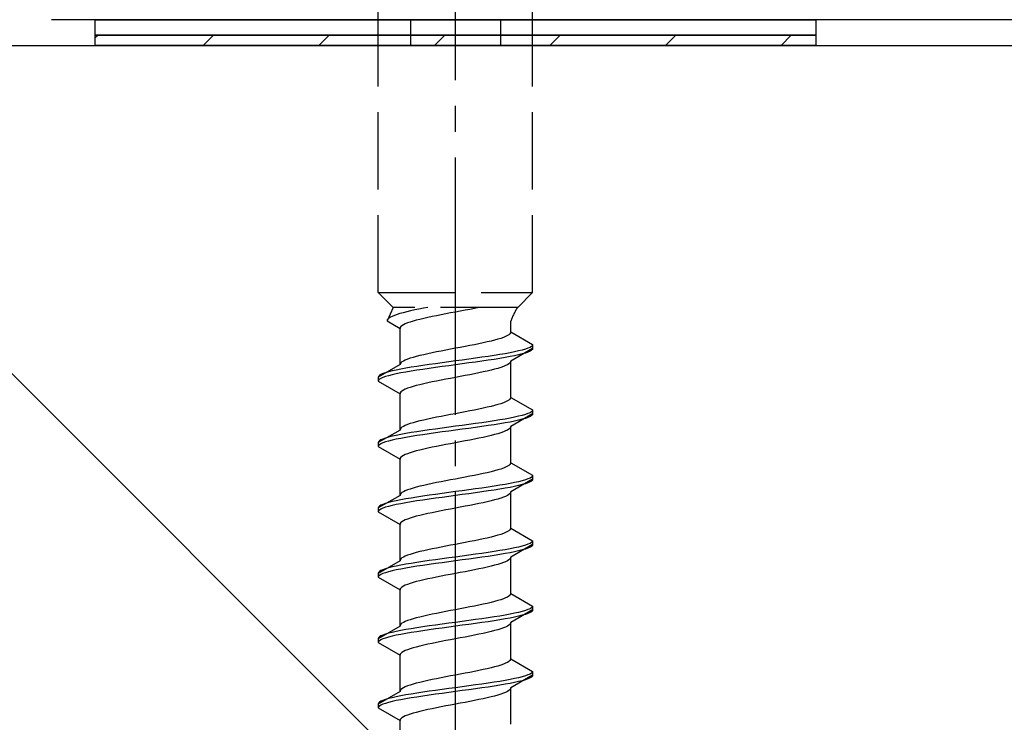
# Model space of a CAD drawing. Extents: x 0 to 1750, y 0 to 2615.
# Drawn here: x 321 to 359, y 1874 to 1901 of the extents above; entities that cross this region are included whole.
import ezdxf

# ---------------------------------------------------------------- set-up
doc = ezdxf.new("R2010")
doc.units = 0
doc.linetypes.add('YCENTER_1', pattern=[13, 10, -1, 1, -1])
doc.linetypes.add('YHIDDEN_1', pattern=[4, 3, -1])
for name, color, linetype, lineweight in [('YKK_13', 4, 'CONTINUOUS', 30), ('YSS_K', 3, 'CONTINUOUS', 13), ('YSS_KE', 3, 'CONTINUOUS', 30)]:
    doc.layers.add(name, color=color, linetype=linetype, lineweight=lineweight)

msp = doc.modelspace()

# ---------------------------------------------------------------- linework, layer by layer
at = {"layer": 'YKK_13', "linetype": 'YCENTER_1'}
msp.add_line((337.5, 1846.645), (337.5, 1915.044), dxfattribs=at)
at = {"layer": 'YKK_13', "linetype": 'YHIDDEN_1'}
for p, q in [((334.5, 1890.399), (334.5, 1904.899)), ((340.5, 1890.399), (340.5, 1904.899)), ((335.75, 1900.999), (335.75, 1899.999)), ((339.25, 1900.999), (339.25, 1899.999)), ((334.5, 1890.399), (340.5, 1890.399)), ((334.5, 1890.399), (335.08, 1889.819)), ((340.5, 1890.399), (339.92, 1889.819)), ((335.08, 1889.819), (334.842, 1889.292)), ((339.92, 1889.819), (335.08, 1889.819)), ((336.423, 1889.819), (336.257, 1889.786)), ((338.449, 1889.819), (338.409, 1889.811)), ((335.043, 1889.469), (334.972, 1889.434)), ((335.13, 1889.504), (335.043, 1889.469)), ((335.231, 1889.539), (335.13, 1889.504)), ((335.345, 1889.575), (335.231, 1889.539)), ((335.472, 1889.61), (335.345, 1889.575)), ((335.61, 1889.645), (335.472, 1889.61)), ((335.759, 1889.681), (335.61, 1889.645)), ((335.917, 1889.716), (335.759, 1889.681)), ((336.083, 1889.751), (335.917, 1889.716)), ((336.257, 1889.786), (336.083, 1889.751)), ((336.591, 1889.458), (336.425, 1889.423)), ((336.765, 1889.493), (336.591, 1889.458)), ((336.944, 1889.528), (336.765, 1889.493)), ((337.127, 1889.564), (336.944, 1889.528)), ((337.313, 1889.599), (337.127, 1889.564)), ((337.5, 1889.634), (337.313, 1889.599)), ((337.687, 1889.669), (337.5, 1889.634)), ((337.873, 1889.705), (337.687, 1889.669)), ((338.056, 1889.74), (337.873, 1889.705)), ((338.235, 1889.775), (338.056, 1889.74)), ((338.409, 1889.811), (338.235, 1889.775)), ((334.85, 1889.328), (334.842, 1889.292)), ((334.842, 1889.292), (335.35, 1888.999)), ((334.875, 1889.363), (334.85, 1889.328)), ((334.915, 1889.398), (334.875, 1889.363)), ((334.972, 1889.434), (334.915, 1889.398)), ((335.383, 1889.07), (335.358, 1889.034)), ((335.423, 1889.105), (335.383, 1889.07)), ((335.48, 1889.14), (335.423, 1889.105)), ((335.551, 1889.176), (335.48, 1889.14)), ((335.638, 1889.211), (335.551, 1889.176)), ((335.739, 1889.246), (335.638, 1889.211)), ((335.853, 1889.281), (335.739, 1889.246)), ((335.98, 1889.317), (335.853, 1889.281)), ((336.118, 1889.352), (335.98, 1889.317)), ((336.267, 1889.387), (336.118, 1889.352)), ((336.425, 1889.423), (336.267, 1889.387)), ((339.65, 1888.861), (339.65, 1889.281)), ((335.358, 1889.034), (335.35, 1888.999)), ((335.35, 1887.591), (335.35, 1888.999)), ((339.449, 1888.684), (339.362, 1888.649)), ((339.52, 1888.72), (339.449, 1888.684)), ((339.577, 1888.755), (339.52, 1888.72)), ((339.617, 1888.79), (339.577, 1888.755)), ((339.642, 1888.825), (339.617, 1888.79)), ((339.65, 1888.861), (339.642, 1888.825)), ((339.65, 1888.861), (340.5, 1888.37)), ((337.873, 1888.296), (337.687, 1888.261)), ((338.056, 1888.332), (337.873, 1888.296)), ((338.235, 1888.367), (338.056, 1888.332)), ((338.409, 1888.402), (338.235, 1888.367)), ((338.575, 1888.437), (338.409, 1888.402)), ((338.733, 1888.473), (338.575, 1888.437)), ((338.882, 1888.508), (338.733, 1888.473)), ((339.02, 1888.543), (338.882, 1888.508)), ((339.147, 1888.578), (339.02, 1888.543)), ((339.261, 1888.614), (339.147, 1888.578)), ((339.362, 1888.649), (339.261, 1888.614)), ((340.454, 1888.299), (340.398, 1888.264)), ((340.489, 1888.335), (340.454, 1888.299)), ((340.5, 1888.37), (340.489, 1888.335)), ((340.5, 1888.37), (340.5, 1888.22)), ((335.98, 1887.908), (335.853, 1887.873)), ((336.118, 1887.943), (335.98, 1887.908)), ((336.267, 1887.979), (336.118, 1887.943)), ((336.425, 1888.014), (336.267, 1887.979)), ((336.591, 1888.049), (336.425, 1888.014)), ((336.765, 1888.085), (336.591, 1888.049)), ((336.944, 1888.12), (336.765, 1888.085)), ((337.127, 1888.155), (336.944, 1888.12)), ((337.313, 1888.19), (337.127, 1888.155)), ((337.5, 1888.226), (337.313, 1888.19)), ((337.687, 1888.261), (337.5, 1888.226)), ((338.768, 1887.911), (338.526, 1887.876)), ((339, 1887.947), (338.768, 1887.911)), ((339.221, 1887.982), (339, 1887.947)), ((339.428, 1888.017), (339.221, 1887.982)), ((339.621, 1888.052), (339.428, 1888.017)), ((339.798, 1888.088), (339.621, 1888.052)), ((339.798, 1887.938), (339.621, 1887.902)), ((340.5, 1888.22), (339.65, 1887.729)), ((339.957, 1888.123), (339.798, 1888.088)), ((339.957, 1887.973), (339.798, 1887.938)), ((340.098, 1888.158), (339.957, 1888.123)), ((340.098, 1888.008), (339.957, 1887.973)), ((340.219, 1888.194), (340.098, 1888.158)), ((340.219, 1888.044), (340.098, 1888.008)), ((340.319, 1888.229), (340.219, 1888.194)), ((340.319, 1888.079), (340.219, 1888.044)), ((340.398, 1888.264), (340.319, 1888.229)), ((340.398, 1888.114), (340.319, 1888.079)), ((340.454, 1888.149), (340.398, 1888.114)), ((340.489, 1888.185), (340.454, 1888.149)), ((340.5, 1888.22), (340.489, 1888.185)), ((335.35, 1887.591), (334.5, 1887.1)), ((335.358, 1887.626), (335.35, 1887.591)), ((335.383, 1887.661), (335.358, 1887.626)), ((335.423, 1887.697), (335.383, 1887.661)), ((335.48, 1887.732), (335.423, 1887.697)), ((335.551, 1887.767), (335.48, 1887.732)), ((335.638, 1887.802), (335.551, 1887.767)), ((335.739, 1887.838), (335.638, 1887.802)), ((335.853, 1887.873), (335.739, 1887.838)), ((336, 1887.523), (335.779, 1887.488)), ((336.232, 1887.559), (336, 1887.523)), ((336.474, 1887.594), (336.232, 1887.559)), ((336.724, 1887.629), (336.474, 1887.594)), ((336.979, 1887.664), (336.724, 1887.629)), ((337.239, 1887.7), (336.979, 1887.664)), ((337.239, 1887.55), (336.979, 1887.514)), ((337.5, 1887.735), (337.239, 1887.7)), ((337.5, 1887.585), (337.239, 1887.55)), ((337.761, 1887.77), (337.5, 1887.735)), ((337.761, 1887.62), (337.5, 1887.585)), ((338.021, 1887.806), (337.761, 1887.77)), ((338.021, 1887.656), (337.761, 1887.62)), ((338.276, 1887.841), (338.021, 1887.806)), ((338.276, 1887.691), (338.021, 1887.656)), ((338.526, 1887.876), (338.276, 1887.841)), ((338.526, 1887.726), (338.276, 1887.691)), ((338.768, 1887.761), (338.526, 1887.726)), ((339, 1887.797), (338.768, 1887.761)), ((339.221, 1887.832), (339, 1887.797)), ((339.428, 1887.867), (339.221, 1887.832)), ((339.449, 1887.553), (339.362, 1887.518)), ((339.621, 1887.902), (339.428, 1887.867)), ((339.52, 1887.588), (339.449, 1887.553)), ((339.577, 1887.623), (339.52, 1887.588)), ((339.617, 1887.659), (339.577, 1887.623)), ((339.642, 1887.694), (339.617, 1887.659)), ((339.65, 1887.729), (339.642, 1887.694)), ((339.65, 1886.321), (339.65, 1887.729)), ((334.546, 1887.171), (334.511, 1887.135)), ((334.602, 1887.206), (334.546, 1887.171)), ((334.681, 1887.241), (334.602, 1887.206)), ((334.781, 1887.276), (334.681, 1887.241)), ((334.902, 1887.312), (334.781, 1887.276)), ((334.902, 1887.162), (334.781, 1887.126)), ((335.043, 1887.347), (334.902, 1887.312)), ((335.043, 1887.197), (334.902, 1887.162)), ((335.202, 1887.382), (335.043, 1887.347)), ((335.202, 1887.232), (335.043, 1887.197)), ((335.379, 1887.417), (335.202, 1887.382)), ((335.379, 1887.267), (335.202, 1887.232)), ((335.572, 1887.453), (335.379, 1887.417)), ((335.572, 1887.303), (335.379, 1887.267)), ((335.779, 1887.488), (335.572, 1887.453)), ((335.779, 1887.338), (335.572, 1887.303)), ((336, 1887.373), (335.779, 1887.338)), ((336.232, 1887.409), (336, 1887.373)), ((336.474, 1887.444), (336.232, 1887.409)), ((336.724, 1887.479), (336.474, 1887.444)), ((336.979, 1887.514), (336.724, 1887.479)), ((337.873, 1887.165), (337.687, 1887.129)), ((338.056, 1887.2), (337.873, 1887.165)), ((338.235, 1887.235), (338.056, 1887.2)), ((338.409, 1887.271), (338.235, 1887.235)), ((338.575, 1887.306), (338.409, 1887.271)), ((338.733, 1887.341), (338.575, 1887.306)), ((338.882, 1887.376), (338.733, 1887.341)), ((339.02, 1887.412), (338.882, 1887.376)), ((339.147, 1887.447), (339.02, 1887.412)), ((339.261, 1887.482), (339.147, 1887.447)), ((339.362, 1887.518), (339.261, 1887.482)), ((334.511, 1887.135), (334.5, 1887.1)), ((334.5, 1887.1), (334.5, 1886.95)), ((334.511, 1886.985), (334.5, 1886.95)), ((334.5, 1886.95), (335.35, 1886.459)), ((334.546, 1887.021), (334.511, 1886.985)), ((334.602, 1887.056), (334.546, 1887.021)), ((334.681, 1887.091), (334.602, 1887.056)), ((334.781, 1887.126), (334.681, 1887.091)), ((335.98, 1886.777), (335.853, 1886.741)), ((336.118, 1886.812), (335.98, 1886.777)), ((336.267, 1886.847), (336.118, 1886.812)), ((336.425, 1886.883), (336.267, 1886.847)), ((336.591, 1886.918), (336.425, 1886.883)), ((336.765, 1886.953), (336.591, 1886.918)), ((336.944, 1886.988), (336.765, 1886.953)), ((337.127, 1887.024), (336.944, 1886.988)), ((337.313, 1887.059), (337.127, 1887.024)), ((337.5, 1887.094), (337.313, 1887.059)), ((337.687, 1887.129), (337.5, 1887.094)), ((335.358, 1886.494), (335.35, 1886.459)), ((335.35, 1885.051), (335.35, 1886.459)), ((335.383, 1886.53), (335.358, 1886.494)), ((335.423, 1886.565), (335.383, 1886.53)), ((335.48, 1886.6), (335.423, 1886.565)), ((335.551, 1886.636), (335.48, 1886.6)), ((335.638, 1886.671), (335.551, 1886.636)), ((335.739, 1886.706), (335.638, 1886.671)), ((335.853, 1886.741), (335.739, 1886.706)), ((339.02, 1886.003), (338.882, 1885.968)), ((339.147, 1886.038), (339.02, 1886.003)), ((339.261, 1886.074), (339.147, 1886.038)), ((339.362, 1886.109), (339.261, 1886.074)), ((339.449, 1886.144), (339.362, 1886.109)), ((339.52, 1886.18), (339.449, 1886.144)), ((339.577, 1886.215), (339.52, 1886.18)), ((339.617, 1886.25), (339.577, 1886.215)), ((339.642, 1886.285), (339.617, 1886.25)), ((339.65, 1886.321), (339.642, 1886.285)), ((339.65, 1886.321), (340.5, 1885.83)), ((337.127, 1885.615), (336.944, 1885.58)), ((337.313, 1885.65), (337.127, 1885.615)), ((337.5, 1885.686), (337.313, 1885.65)), ((337.687, 1885.721), (337.5, 1885.686)), ((337.873, 1885.756), (337.687, 1885.721)), ((338.056, 1885.792), (337.873, 1885.756)), ((338.235, 1885.827), (338.056, 1885.792)), ((338.409, 1885.862), (338.235, 1885.827)), ((338.575, 1885.897), (338.409, 1885.862)), ((338.733, 1885.933), (338.575, 1885.897)), ((338.882, 1885.968), (338.733, 1885.933)), ((340.5, 1885.68), (339.65, 1885.189)), ((340.098, 1885.618), (339.957, 1885.583)), ((340.219, 1885.654), (340.098, 1885.618)), ((340.319, 1885.689), (340.219, 1885.654)), ((340.398, 1885.724), (340.319, 1885.689)), ((340.454, 1885.759), (340.398, 1885.724)), ((340.454, 1885.609), (340.398, 1885.574)), ((340.489, 1885.795), (340.454, 1885.759)), ((340.489, 1885.645), (340.454, 1885.609)), ((340.5, 1885.83), (340.489, 1885.795)), ((340.5, 1885.68), (340.489, 1885.645)), ((340.5, 1885.83), (340.5, 1885.68)), ((335.551, 1885.227), (335.48, 1885.192)), ((335.638, 1885.262), (335.551, 1885.227)), ((335.739, 1885.298), (335.638, 1885.262)), ((335.853, 1885.333), (335.739, 1885.298)), ((335.98, 1885.368), (335.853, 1885.333)), ((336.118, 1885.403), (335.98, 1885.368)), ((336.267, 1885.439), (336.118, 1885.403)), ((336.425, 1885.474), (336.267, 1885.439)), ((336.591, 1885.509), (336.425, 1885.474)), ((336.765, 1885.545), (336.591, 1885.509)), ((336.944, 1885.58), (336.765, 1885.545)), ((337.761, 1885.23), (337.5, 1885.195)), ((338.021, 1885.266), (337.761, 1885.23)), ((338.276, 1885.301), (338.021, 1885.266)), ((338.526, 1885.336), (338.276, 1885.301)), ((338.768, 1885.371), (338.526, 1885.336)), ((339, 1885.407), (338.768, 1885.371)), ((339, 1885.257), (338.768, 1885.221)), ((339.221, 1885.442), (339, 1885.407)), ((339.221, 1885.292), (339, 1885.257)), ((339.428, 1885.477), (339.221, 1885.442)), ((339.428, 1885.327), (339.221, 1885.292)), ((339.621, 1885.512), (339.428, 1885.477)), ((339.621, 1885.362), (339.428, 1885.327)), ((339.798, 1885.548), (339.621, 1885.512)), ((339.798, 1885.398), (339.621, 1885.362)), ((339.957, 1885.583), (339.798, 1885.548)), ((339.957, 1885.433), (339.798, 1885.398)), ((340.098, 1885.468), (339.957, 1885.433)), ((340.219, 1885.504), (340.098, 1885.468)), ((340.319, 1885.539), (340.219, 1885.504)), ((340.398, 1885.574), (340.319, 1885.539)), ((335.35, 1885.051), (334.5, 1884.56)), ((335.379, 1884.877), (335.202, 1884.842)), ((335.358, 1885.086), (335.35, 1885.051)), ((335.383, 1885.121), (335.358, 1885.086)), ((335.572, 1884.913), (335.379, 1884.877)), ((335.423, 1885.157), (335.383, 1885.121)), ((335.48, 1885.192), (335.423, 1885.157)), ((335.779, 1884.948), (335.572, 1884.913)), ((336, 1884.983), (335.779, 1884.948)), ((336.232, 1885.019), (336, 1884.983)), ((336.232, 1884.869), (336, 1884.833)), ((336.474, 1885.054), (336.232, 1885.019)), ((336.474, 1884.904), (336.232, 1884.869)), ((336.724, 1885.089), (336.474, 1885.054)), ((336.724, 1884.939), (336.474, 1884.904)), ((336.979, 1885.124), (336.724, 1885.089)), ((336.979, 1884.974), (336.724, 1884.939)), ((337.239, 1885.16), (336.979, 1885.124)), ((337.239, 1885.01), (336.979, 1884.974)), ((337.5, 1885.195), (337.239, 1885.16)), ((337.5, 1885.045), (337.239, 1885.01)), ((337.761, 1885.08), (337.5, 1885.045)), ((338.021, 1885.116), (337.761, 1885.08)), ((338.276, 1885.151), (338.021, 1885.116)), ((338.526, 1885.186), (338.276, 1885.151)), ((338.768, 1885.221), (338.526, 1885.186)), ((339.02, 1884.872), (338.882, 1884.836)), ((339.147, 1884.907), (339.02, 1884.872)), ((339.261, 1884.942), (339.147, 1884.907)), ((339.362, 1884.978), (339.261, 1884.942)), ((339.449, 1885.013), (339.362, 1884.978)), ((339.52, 1885.048), (339.449, 1885.013)), ((339.577, 1885.083), (339.52, 1885.048)), ((339.617, 1885.119), (339.577, 1885.083)), ((339.642, 1885.154), (339.617, 1885.119)), ((339.65, 1885.189), (339.642, 1885.154)), ((339.65, 1883.781), (339.65, 1885.189)), ((334.511, 1884.595), (334.5, 1884.56)), ((334.5, 1884.56), (334.5, 1884.41)), ((334.546, 1884.631), (334.511, 1884.595)), ((334.546, 1884.481), (334.511, 1884.445)), ((334.602, 1884.666), (334.546, 1884.631)), ((334.602, 1884.516), (334.546, 1884.481)), ((334.681, 1884.701), (334.602, 1884.666)), ((334.681, 1884.551), (334.602, 1884.516)), ((334.781, 1884.736), (334.681, 1884.701)), ((334.781, 1884.586), (334.681, 1884.551)), ((334.902, 1884.772), (334.781, 1884.736)), ((334.902, 1884.622), (334.781, 1884.586)), ((335.043, 1884.807), (334.902, 1884.772)), ((335.043, 1884.657), (334.902, 1884.622)), ((335.202, 1884.842), (335.043, 1884.807)), ((335.202, 1884.692), (335.043, 1884.657)), ((335.379, 1884.727), (335.202, 1884.692)), ((335.572, 1884.763), (335.379, 1884.727)), ((335.779, 1884.798), (335.572, 1884.763)), ((336, 1884.833), (335.779, 1884.798)), ((337.127, 1884.484), (336.944, 1884.448)), ((337.313, 1884.519), (337.127, 1884.484)), ((337.5, 1884.554), (337.313, 1884.519)), ((337.687, 1884.589), (337.5, 1884.554)), ((337.873, 1884.625), (337.687, 1884.589)), ((338.056, 1884.66), (337.873, 1884.625)), ((338.235, 1884.695), (338.056, 1884.66)), ((338.409, 1884.731), (338.235, 1884.695)), ((338.575, 1884.766), (338.409, 1884.731)), ((338.733, 1884.801), (338.575, 1884.766)), ((338.882, 1884.836), (338.733, 1884.801)), ((334.511, 1884.445), (334.5, 1884.41)), ((334.5, 1884.41), (335.35, 1883.919)), ((335.551, 1884.096), (335.48, 1884.06)), ((335.638, 1884.131), (335.551, 1884.096)), ((335.739, 1884.166), (335.638, 1884.131)), ((335.853, 1884.201), (335.739, 1884.166)), ((335.98, 1884.237), (335.853, 1884.201)), ((336.118, 1884.272), (335.98, 1884.237)), ((336.267, 1884.307), (336.118, 1884.272)), ((336.425, 1884.343), (336.267, 1884.307)), ((336.591, 1884.378), (336.425, 1884.343)), ((336.765, 1884.413), (336.591, 1884.378)), ((336.944, 1884.448), (336.765, 1884.413)), ((335.358, 1883.954), (335.35, 1883.919)), ((335.35, 1882.511), (335.35, 1883.919)), ((335.383, 1883.99), (335.358, 1883.954)), ((335.423, 1884.025), (335.383, 1883.99)), ((335.48, 1884.06), (335.423, 1884.025)), ((339.617, 1883.71), (339.577, 1883.675)), ((339.642, 1883.745), (339.617, 1883.71)), ((339.65, 1883.781), (339.642, 1883.745)), ((339.65, 1883.781), (340.5, 1883.29)), ((338.409, 1883.322), (338.235, 1883.287)), ((338.575, 1883.357), (338.409, 1883.322)), ((338.733, 1883.393), (338.575, 1883.357)), ((338.882, 1883.428), (338.733, 1883.393)), ((339.02, 1883.463), (338.882, 1883.428)), ((339.147, 1883.498), (339.02, 1883.463)), ((339.261, 1883.534), (339.147, 1883.498)), ((339.362, 1883.569), (339.261, 1883.534)), ((339.449, 1883.604), (339.362, 1883.569)), ((339.52, 1883.64), (339.449, 1883.604)), ((339.577, 1883.675), (339.52, 1883.64)), ((336.425, 1882.934), (336.267, 1882.899)), ((336.591, 1882.969), (336.425, 1882.934)), ((336.765, 1883.005), (336.591, 1882.969)), ((336.944, 1883.04), (336.765, 1883.005)), ((337.127, 1883.075), (336.944, 1883.04)), ((337.313, 1883.11), (337.127, 1883.075)), ((337.5, 1883.146), (337.313, 1883.11)), ((337.687, 1883.181), (337.5, 1883.146)), ((337.873, 1883.216), (337.687, 1883.181)), ((338.056, 1883.252), (337.873, 1883.216)), ((338.235, 1883.287), (338.056, 1883.252)), ((339.428, 1882.937), (339.221, 1882.902)), ((339.621, 1882.972), (339.428, 1882.937)), ((339.798, 1883.008), (339.621, 1882.972)), ((340.5, 1883.14), (339.65, 1882.649)), ((339.957, 1883.043), (339.798, 1883.008)), ((340.098, 1883.078), (339.957, 1883.043)), ((340.219, 1883.114), (340.098, 1883.078)), ((340.219, 1882.964), (340.098, 1882.928)), ((340.319, 1883.149), (340.219, 1883.114)), ((340.319, 1882.999), (340.219, 1882.964)), ((340.398, 1883.184), (340.319, 1883.149)), ((340.398, 1883.034), (340.319, 1882.999)), ((340.454, 1883.219), (340.398, 1883.184)), ((340.454, 1883.069), (340.398, 1883.034)), ((340.489, 1883.255), (340.454, 1883.219)), ((340.489, 1883.105), (340.454, 1883.069)), ((340.5, 1883.29), (340.489, 1883.255)), ((340.5, 1883.14), (340.489, 1883.105)), ((340.5, 1883.29), (340.5, 1883.14)), ((335.383, 1882.581), (335.358, 1882.546)), ((335.423, 1882.617), (335.383, 1882.581)), ((335.48, 1882.652), (335.423, 1882.617)), ((335.551, 1882.687), (335.48, 1882.652)), ((335.638, 1882.722), (335.551, 1882.687)), ((335.739, 1882.758), (335.638, 1882.722)), ((335.853, 1882.793), (335.739, 1882.758)), ((335.98, 1882.828), (335.853, 1882.793)), ((336.118, 1882.863), (335.98, 1882.828)), ((336.267, 1882.899), (336.118, 1882.863)), ((336.724, 1882.549), (336.474, 1882.514)), ((336.979, 1882.584), (336.724, 1882.549)), ((337.239, 1882.62), (336.979, 1882.584)), ((337.5, 1882.655), (337.239, 1882.62)), ((337.761, 1882.69), (337.5, 1882.655)), ((338.021, 1882.726), (337.761, 1882.69)), ((338.021, 1882.576), (337.761, 1882.54)), ((338.276, 1882.761), (338.021, 1882.726)), ((338.276, 1882.611), (338.021, 1882.576)), ((338.526, 1882.796), (338.276, 1882.761)), ((338.526, 1882.646), (338.276, 1882.611)), ((338.768, 1882.831), (338.526, 1882.796)), ((338.768, 1882.681), (338.526, 1882.646)), ((339, 1882.867), (338.768, 1882.831)), ((339, 1882.717), (338.768, 1882.681)), ((339.221, 1882.902), (339, 1882.867)), ((339.221, 1882.752), (339, 1882.717)), ((339.428, 1882.787), (339.221, 1882.752)), ((339.621, 1882.822), (339.428, 1882.787)), ((339.617, 1882.579), (339.577, 1882.543)), ((339.642, 1882.614), (339.617, 1882.579)), ((339.798, 1882.858), (339.621, 1882.822)), ((339.65, 1882.649), (339.642, 1882.614)), ((339.65, 1881.241), (339.65, 1882.649)), ((339.957, 1882.893), (339.798, 1882.858)), ((340.098, 1882.928), (339.957, 1882.893)), ((335.35, 1882.511), (334.5, 1882.02)), ((334.781, 1882.196), (334.681, 1882.161)), ((334.902, 1882.232), (334.781, 1882.196)), ((335.043, 1882.267), (334.902, 1882.232)), ((335.202, 1882.302), (335.043, 1882.267)), ((335.379, 1882.337), (335.202, 1882.302)), ((335.379, 1882.187), (335.202, 1882.152)), ((335.358, 1882.546), (335.35, 1882.511)), ((335.572, 1882.373), (335.379, 1882.337)), ((335.572, 1882.223), (335.379, 1882.187)), ((335.779, 1882.408), (335.572, 1882.373)), ((335.779, 1882.258), (335.572, 1882.223)), ((336, 1882.443), (335.779, 1882.408)), ((336, 1882.293), (335.779, 1882.258)), ((336.232, 1882.479), (336, 1882.443)), ((336.232, 1882.329), (336, 1882.293)), ((336.474, 1882.514), (336.232, 1882.479)), ((336.474, 1882.364), (336.232, 1882.329)), ((336.724, 1882.399), (336.474, 1882.364)), ((336.979, 1882.434), (336.724, 1882.399)), ((337.239, 1882.47), (336.979, 1882.434)), ((337.5, 1882.505), (337.239, 1882.47)), ((337.761, 1882.54), (337.5, 1882.505)), ((338.409, 1882.191), (338.235, 1882.155)), ((338.575, 1882.226), (338.409, 1882.191)), ((338.733, 1882.261), (338.575, 1882.226)), ((338.882, 1882.296), (338.733, 1882.261)), ((339.02, 1882.332), (338.882, 1882.296)), ((339.147, 1882.367), (339.02, 1882.332)), ((339.261, 1882.402), (339.147, 1882.367)), ((339.362, 1882.438), (339.261, 1882.402)), ((339.449, 1882.473), (339.362, 1882.438)), ((339.52, 1882.508), (339.449, 1882.473)), ((339.577, 1882.543), (339.52, 1882.508)), ((334.511, 1882.055), (334.5, 1882.02)), ((334.5, 1882.02), (334.5, 1881.87)), ((334.511, 1881.905), (334.5, 1881.87)), ((334.5, 1881.87), (335.35, 1881.379)), ((334.546, 1882.091), (334.511, 1882.055)), ((334.546, 1881.941), (334.511, 1881.905)), ((334.602, 1882.126), (334.546, 1882.091)), ((334.602, 1881.976), (334.546, 1881.941)), ((334.681, 1882.161), (334.602, 1882.126)), ((334.681, 1882.011), (334.602, 1881.976)), ((334.781, 1882.046), (334.681, 1882.011)), ((334.902, 1882.082), (334.781, 1882.046)), ((335.043, 1882.117), (334.902, 1882.082)), ((335.202, 1882.152), (335.043, 1882.117)), ((336.425, 1881.803), (336.267, 1881.767)), ((336.591, 1881.838), (336.425, 1881.803)), ((336.765, 1881.873), (336.591, 1881.838)), ((336.944, 1881.908), (336.765, 1881.873)), ((337.127, 1881.944), (336.944, 1881.908)), ((337.313, 1881.979), (337.127, 1881.944)), ((337.5, 1882.014), (337.313, 1881.979)), ((337.687, 1882.049), (337.5, 1882.014)), ((337.873, 1882.085), (337.687, 1882.049)), ((338.056, 1882.12), (337.873, 1882.085)), ((338.235, 1882.155), (338.056, 1882.12)), ((335.358, 1881.414), (335.35, 1881.379)), ((335.383, 1881.45), (335.358, 1881.414)), ((335.423, 1881.485), (335.383, 1881.45)), ((335.48, 1881.52), (335.423, 1881.485)), ((335.551, 1881.556), (335.48, 1881.52)), ((335.638, 1881.591), (335.551, 1881.556)), ((335.739, 1881.626), (335.638, 1881.591)), ((335.853, 1881.661), (335.739, 1881.626)), ((335.98, 1881.697), (335.853, 1881.661)), ((336.118, 1881.732), (335.98, 1881.697)), ((336.267, 1881.767), (336.118, 1881.732)), ((335.35, 1879.971), (335.35, 1881.379)), ((339.362, 1881.029), (339.261, 1880.994)), ((339.449, 1881.064), (339.362, 1881.029)), ((339.52, 1881.1), (339.449, 1881.064)), ((339.577, 1881.135), (339.52, 1881.1)), ((339.617, 1881.17), (339.577, 1881.135)), ((339.642, 1881.205), (339.617, 1881.17)), ((339.65, 1881.241), (339.642, 1881.205)), ((339.65, 1881.241), (340.5, 1880.75)), ((337.687, 1880.641), (337.5, 1880.606)), ((337.873, 1880.676), (337.687, 1880.641)), ((338.056, 1880.712), (337.873, 1880.676)), ((338.235, 1880.747), (338.056, 1880.712)), ((338.409, 1880.782), (338.235, 1880.747)), ((338.575, 1880.817), (338.409, 1880.782)), ((338.733, 1880.853), (338.575, 1880.817)), ((338.882, 1880.888), (338.733, 1880.853)), ((339.02, 1880.923), (338.882, 1880.888)), ((339.147, 1880.958), (339.02, 1880.923)), ((339.261, 1880.994), (339.147, 1880.958)), ((340.398, 1880.644), (340.319, 1880.609)), ((340.454, 1880.679), (340.398, 1880.644)), ((340.489, 1880.715), (340.454, 1880.679)), ((340.5, 1880.75), (340.489, 1880.715)), ((340.5, 1880.75), (340.5, 1880.6)), ((335.853, 1880.253), (335.739, 1880.218)), ((335.98, 1880.288), (335.853, 1880.253)), ((336.118, 1880.323), (335.98, 1880.288)), ((336.267, 1880.359), (336.118, 1880.323)), ((336.425, 1880.394), (336.267, 1880.359)), ((336.591, 1880.429), (336.425, 1880.394)), ((336.765, 1880.465), (336.591, 1880.429)), ((336.944, 1880.5), (336.765, 1880.465)), ((337.127, 1880.535), (336.944, 1880.5)), ((337.313, 1880.57), (337.127, 1880.535)), ((337.5, 1880.606), (337.313, 1880.57)), ((338.526, 1880.256), (338.276, 1880.221)), ((338.768, 1880.291), (338.526, 1880.256)), ((339, 1880.327), (338.768, 1880.291)), ((339.221, 1880.362), (339, 1880.327)), ((339.428, 1880.397), (339.221, 1880.362)), ((339.621, 1880.432), (339.428, 1880.397)), ((339.621, 1880.282), (339.428, 1880.247)), ((339.798, 1880.468), (339.621, 1880.432)), ((339.798, 1880.318), (339.621, 1880.282)), ((340.5, 1880.6), (339.65, 1880.109)), ((339.957, 1880.503), (339.798, 1880.468)), ((339.957, 1880.353), (339.798, 1880.318)), ((340.098, 1880.538), (339.957, 1880.503)), ((340.098, 1880.388), (339.957, 1880.353)), ((340.219, 1880.574), (340.098, 1880.538)), ((340.219, 1880.424), (340.098, 1880.388)), ((340.319, 1880.609), (340.219, 1880.574)), ((340.319, 1880.459), (340.219, 1880.424)), ((340.398, 1880.494), (340.319, 1880.459)), ((340.454, 1880.529), (340.398, 1880.494)), ((340.489, 1880.565), (340.454, 1880.529)), ((340.5, 1880.6), (340.489, 1880.565)), ((335.35, 1879.971), (334.5, 1879.48)), ((335.358, 1880.006), (335.35, 1879.971)), ((335.383, 1880.041), (335.358, 1880.006)), ((335.423, 1880.077), (335.383, 1880.041)), ((335.48, 1880.112), (335.423, 1880.077)), ((335.551, 1880.147), (335.48, 1880.112)), ((335.638, 1880.182), (335.551, 1880.147)), ((335.739, 1880.218), (335.638, 1880.182)), ((336, 1879.903), (335.779, 1879.868)), ((336.232, 1879.939), (336, 1879.903)), ((336.474, 1879.974), (336.232, 1879.939)), ((336.724, 1880.009), (336.474, 1879.974)), ((336.979, 1880.044), (336.724, 1880.009)), ((336.979, 1879.894), (336.724, 1879.859)), ((337.239, 1880.08), (336.979, 1880.044)), ((337.239, 1879.93), (336.979, 1879.894)), ((337.5, 1880.115), (337.239, 1880.08)), ((337.5, 1879.965), (337.239, 1879.93)), ((337.761, 1880.15), (337.5, 1880.115)), ((337.761, 1880), (337.5, 1879.965)), ((338.021, 1880.186), (337.761, 1880.15)), ((338.021, 1880.036), (337.761, 1880)), ((338.276, 1880.221), (338.021, 1880.186)), ((338.276, 1880.071), (338.021, 1880.036)), ((338.526, 1880.106), (338.276, 1880.071)), ((338.768, 1880.141), (338.526, 1880.106)), ((339, 1880.177), (338.768, 1880.141)), ((339.221, 1880.212), (339, 1880.177)), ((339.428, 1880.247), (339.221, 1880.212)), ((339.362, 1879.898), (339.261, 1879.862)), ((339.449, 1879.933), (339.362, 1879.898)), ((339.52, 1879.968), (339.449, 1879.933)), ((339.577, 1880.003), (339.52, 1879.968)), ((339.617, 1880.039), (339.577, 1880.003)), ((339.642, 1880.074), (339.617, 1880.039)), ((339.65, 1880.109), (339.642, 1880.074)), ((339.65, 1878.701), (339.65, 1880.109)), ((334.511, 1879.515), (334.5, 1879.48)), ((334.546, 1879.551), (334.511, 1879.515)), ((334.602, 1879.586), (334.546, 1879.551)), ((334.681, 1879.621), (334.602, 1879.586)), ((334.781, 1879.656), (334.681, 1879.621)), ((334.781, 1879.506), (334.681, 1879.471)), ((334.902, 1879.692), (334.781, 1879.656)), ((334.902, 1879.542), (334.781, 1879.506)), ((335.043, 1879.727), (334.902, 1879.692)), ((335.043, 1879.577), (334.902, 1879.542)), ((335.202, 1879.762), (335.043, 1879.727)), ((335.202, 1879.612), (335.043, 1879.577)), ((335.379, 1879.797), (335.202, 1879.762)), ((335.379, 1879.647), (335.202, 1879.612)), ((335.572, 1879.833), (335.379, 1879.797)), ((335.572, 1879.683), (335.379, 1879.647)), ((335.779, 1879.868), (335.572, 1879.833)), ((335.779, 1879.718), (335.572, 1879.683)), ((336, 1879.753), (335.779, 1879.718)), ((336.232, 1879.789), (336, 1879.753)), ((336.474, 1879.824), (336.232, 1879.789)), ((336.724, 1879.859), (336.474, 1879.824)), ((337.687, 1879.509), (337.5, 1879.474)), ((337.873, 1879.545), (337.687, 1879.509)), ((338.056, 1879.58), (337.873, 1879.545)), ((338.235, 1879.615), (338.056, 1879.58)), ((338.409, 1879.651), (338.235, 1879.615)), ((338.575, 1879.686), (338.409, 1879.651)), ((338.733, 1879.721), (338.575, 1879.686)), ((338.882, 1879.756), (338.733, 1879.721)), ((339.02, 1879.792), (338.882, 1879.756)), ((339.147, 1879.827), (339.02, 1879.792)), ((339.261, 1879.862), (339.147, 1879.827)), ((334.5, 1879.48), (334.5, 1879.33)), ((334.511, 1879.365), (334.5, 1879.33)), ((334.5, 1879.33), (335.35, 1878.839)), ((334.546, 1879.401), (334.511, 1879.365)), ((334.602, 1879.436), (334.546, 1879.401)), ((334.681, 1879.471), (334.602, 1879.436)), ((335.853, 1879.121), (335.739, 1879.086)), ((335.98, 1879.157), (335.853, 1879.121)), ((336.118, 1879.192), (335.98, 1879.157)), ((336.267, 1879.227), (336.118, 1879.192)), ((336.425, 1879.263), (336.267, 1879.227)), ((336.591, 1879.298), (336.425, 1879.263)), ((336.765, 1879.333), (336.591, 1879.298)), ((336.944, 1879.368), (336.765, 1879.333)), ((337.127, 1879.404), (336.944, 1879.368)), ((337.313, 1879.439), (337.127, 1879.404)), ((337.5, 1879.474), (337.313, 1879.439)), ((335.358, 1878.874), (335.35, 1878.839)), ((335.35, 1877.431), (335.35, 1878.839)), ((335.383, 1878.91), (335.358, 1878.874)), ((335.423, 1878.945), (335.383, 1878.91)), ((335.48, 1878.98), (335.423, 1878.945)), ((335.551, 1879.016), (335.48, 1878.98)), ((335.638, 1879.051), (335.551, 1879.016)), ((335.739, 1879.086), (335.638, 1879.051)), ((338.882, 1878.348), (338.733, 1878.313)), ((339.02, 1878.383), (338.882, 1878.348)), ((339.147, 1878.418), (339.02, 1878.383)), ((339.261, 1878.454), (339.147, 1878.418)), ((339.362, 1878.489), (339.261, 1878.454)), ((339.449, 1878.524), (339.362, 1878.489)), ((339.52, 1878.56), (339.449, 1878.524)), ((339.577, 1878.595), (339.52, 1878.56)), ((339.617, 1878.63), (339.577, 1878.595)), ((339.642, 1878.665), (339.617, 1878.63)), ((339.65, 1878.701), (339.642, 1878.665)), ((339.65, 1878.701), (340.5, 1878.21)), ((336.944, 1877.96), (336.765, 1877.925)), ((337.127, 1877.995), (336.944, 1877.96)), ((337.313, 1878.03), (337.127, 1877.995)), ((337.5, 1878.066), (337.313, 1878.03)), ((337.687, 1878.101), (337.5, 1878.066)), ((337.873, 1878.136), (337.687, 1878.101)), ((338.056, 1878.172), (337.873, 1878.136)), ((338.235, 1878.207), (338.056, 1878.172)), ((338.409, 1878.242), (338.235, 1878.207)), ((338.575, 1878.277), (338.409, 1878.242)), ((338.733, 1878.313), (338.575, 1878.277)), ((340.5, 1878.06), (339.65, 1877.569)), ((339.957, 1877.963), (339.798, 1877.928)), ((340.098, 1877.998), (339.957, 1877.963)), ((340.219, 1878.034), (340.098, 1877.998)), ((340.319, 1878.069), (340.219, 1878.034)), ((340.398, 1878.104), (340.319, 1878.069)), ((340.454, 1878.139), (340.398, 1878.104)), ((340.454, 1877.989), (340.398, 1877.954)), ((340.489, 1878.175), (340.454, 1878.139)), ((340.489, 1878.025), (340.454, 1877.989)), ((340.5, 1878.21), (340.489, 1878.175)), ((340.5, 1878.06), (340.489, 1878.025)), ((340.5, 1878.21), (340.5, 1878.06)), ((335.551, 1877.607), (335.48, 1877.572)), ((335.638, 1877.642), (335.551, 1877.607)), ((335.739, 1877.678), (335.638, 1877.642)), ((335.853, 1877.713), (335.739, 1877.678)), ((335.98, 1877.748), (335.853, 1877.713)), ((336.118, 1877.783), (335.98, 1877.748)), ((336.267, 1877.819), (336.118, 1877.783)), ((336.425, 1877.854), (336.267, 1877.819)), ((336.591, 1877.889), (336.425, 1877.854)), ((336.765, 1877.925), (336.591, 1877.889)), ((337.5, 1877.575), (337.239, 1877.54)), ((337.761, 1877.61), (337.5, 1877.575)), ((338.021, 1877.646), (337.761, 1877.61)), ((338.276, 1877.681), (338.021, 1877.646)), ((338.526, 1877.716), (338.276, 1877.681)), ((338.768, 1877.751), (338.526, 1877.716)), ((338.768, 1877.601), (338.526, 1877.566)), ((339, 1877.787), (338.768, 1877.751)), ((339, 1877.637), (338.768, 1877.601)), ((339.221, 1877.822), (339, 1877.787)), ((339.221, 1877.672), (339, 1877.637)), ((339.428, 1877.857), (339.221, 1877.822)), ((339.428, 1877.707), (339.221, 1877.672)), ((339.621, 1877.892), (339.428, 1877.857)), ((339.621, 1877.742), (339.428, 1877.707)), ((339.798, 1877.928), (339.621, 1877.892)), ((339.798, 1877.778), (339.621, 1877.742)), ((339.957, 1877.813), (339.798, 1877.778)), ((340.098, 1877.848), (339.957, 1877.813)), ((340.219, 1877.884), (340.098, 1877.848)), ((340.319, 1877.919), (340.219, 1877.884)), ((340.398, 1877.954), (340.319, 1877.919)), ((335.35, 1877.431), (334.5, 1876.94)), ((335.202, 1877.222), (335.043, 1877.187)), ((335.379, 1877.257), (335.202, 1877.222)), ((335.358, 1877.466), (335.35, 1877.431)), ((335.383, 1877.501), (335.358, 1877.466)), ((335.572, 1877.293), (335.379, 1877.257)), ((335.423, 1877.537), (335.383, 1877.501)), ((335.48, 1877.572), (335.423, 1877.537)), ((335.779, 1877.328), (335.572, 1877.293)), ((336, 1877.363), (335.779, 1877.328)), ((336, 1877.213), (335.779, 1877.178)), ((336.232, 1877.399), (336, 1877.363)), ((336.232, 1877.249), (336, 1877.213)), ((336.474, 1877.434), (336.232, 1877.399)), ((336.474, 1877.284), (336.232, 1877.249)), ((336.724, 1877.469), (336.474, 1877.434)), ((336.724, 1877.319), (336.474, 1877.284)), ((336.979, 1877.504), (336.724, 1877.469)), ((336.979, 1877.354), (336.724, 1877.319)), ((337.239, 1877.54), (336.979, 1877.504)), ((337.239, 1877.39), (336.979, 1877.354)), ((337.5, 1877.425), (337.239, 1877.39)), ((337.761, 1877.46), (337.5, 1877.425)), ((338.021, 1877.496), (337.761, 1877.46)), ((338.276, 1877.531), (338.021, 1877.496)), ((338.526, 1877.566), (338.276, 1877.531)), ((338.882, 1877.216), (338.733, 1877.181)), ((339.02, 1877.252), (338.882, 1877.216)), ((339.147, 1877.287), (339.02, 1877.252)), ((339.261, 1877.322), (339.147, 1877.287)), ((339.362, 1877.358), (339.261, 1877.322)), ((339.449, 1877.393), (339.362, 1877.358)), ((339.52, 1877.428), (339.449, 1877.393)), ((339.577, 1877.463), (339.52, 1877.428)), ((339.617, 1877.499), (339.577, 1877.463)), ((339.642, 1877.534), (339.617, 1877.499)), ((339.65, 1877.569), (339.642, 1877.534)), ((339.65, 1876.161), (339.65, 1877.569)), ((334.511, 1876.975), (334.5, 1876.94)), ((334.5, 1876.94), (334.5, 1876.79)), ((334.511, 1876.825), (334.5, 1876.79)), ((334.546, 1877.011), (334.511, 1876.975)), ((334.546, 1876.861), (334.511, 1876.825)), ((334.602, 1877.046), (334.546, 1877.011)), ((334.602, 1876.896), (334.546, 1876.861)), ((334.681, 1877.081), (334.602, 1877.046)), ((334.681, 1876.931), (334.602, 1876.896)), ((334.781, 1877.116), (334.681, 1877.081)), ((334.781, 1876.966), (334.681, 1876.931)), ((334.902, 1877.152), (334.781, 1877.116)), ((334.902, 1877.002), (334.781, 1876.966)), ((335.043, 1877.187), (334.902, 1877.152)), ((335.043, 1877.037), (334.902, 1877.002)), ((335.202, 1877.072), (335.043, 1877.037)), ((335.379, 1877.107), (335.202, 1877.072)), ((335.572, 1877.143), (335.379, 1877.107)), ((335.779, 1877.178), (335.572, 1877.143)), ((336.944, 1876.828), (336.765, 1876.793)), ((337.127, 1876.864), (336.944, 1876.828)), ((337.313, 1876.899), (337.127, 1876.864)), ((337.5, 1876.934), (337.313, 1876.899)), ((337.687, 1876.969), (337.5, 1876.934)), ((337.873, 1877.005), (337.687, 1876.969)), ((338.056, 1877.04), (337.873, 1877.005)), ((338.235, 1877.075), (338.056, 1877.04)), ((338.409, 1877.111), (338.235, 1877.075)), ((338.575, 1877.146), (338.409, 1877.111)), ((338.733, 1877.181), (338.575, 1877.146)), ((334.5, 1876.79), (335.35, 1876.299)), ((335.48, 1876.44), (335.423, 1876.405)), ((335.551, 1876.476), (335.48, 1876.44)), ((335.638, 1876.511), (335.551, 1876.476)), ((335.739, 1876.546), (335.638, 1876.511)), ((335.853, 1876.581), (335.739, 1876.546)), ((335.98, 1876.617), (335.853, 1876.581)), ((336.118, 1876.652), (335.98, 1876.617)), ((336.267, 1876.687), (336.118, 1876.652)), ((336.425, 1876.723), (336.267, 1876.687)), ((336.591, 1876.758), (336.425, 1876.723)), ((336.765, 1876.793), (336.591, 1876.758)), ((335.358, 1876.334), (335.35, 1876.299)), ((335.35, 1874.891), (335.35, 1876.299)), ((335.383, 1876.37), (335.358, 1876.334)), ((335.423, 1876.405), (335.383, 1876.37)), ((339.577, 1876.055), (339.52, 1876.02)), ((339.617, 1876.09), (339.577, 1876.055)), ((339.642, 1876.125), (339.617, 1876.09)), ((339.65, 1876.161), (339.642, 1876.125)), ((339.65, 1876.161), (340.5, 1875.67)), ((338.235, 1875.667), (338.056, 1875.632)), ((338.409, 1875.702), (338.235, 1875.667)), ((338.575, 1875.737), (338.409, 1875.702)), ((338.733, 1875.773), (338.575, 1875.737)), ((338.882, 1875.808), (338.733, 1875.773)), ((339.02, 1875.843), (338.882, 1875.808)), ((339.147, 1875.878), (339.02, 1875.843)), ((339.261, 1875.914), (339.147, 1875.878)), ((339.362, 1875.949), (339.261, 1875.914)), ((339.449, 1875.984), (339.362, 1875.949)), ((339.52, 1876.02), (339.449, 1875.984)), ((340.5, 1875.67), (340.489, 1875.635)), ((340.5, 1875.67), (340.5, 1875.52)), ((336.267, 1875.279), (336.118, 1875.243)), ((336.425, 1875.314), (336.267, 1875.279)), ((336.591, 1875.349), (336.425, 1875.314)), ((336.765, 1875.385), (336.591, 1875.349)), ((336.944, 1875.42), (336.765, 1875.385)), ((337.127, 1875.455), (336.944, 1875.42)), ((337.313, 1875.49), (337.127, 1875.455)), ((337.5, 1875.526), (337.313, 1875.49)), ((337.687, 1875.561), (337.5, 1875.526)), ((337.873, 1875.596), (337.687, 1875.561)), ((338.056, 1875.632), (337.873, 1875.596)), ((339.221, 1875.282), (339, 1875.247)), ((339.428, 1875.317), (339.221, 1875.282)), ((339.621, 1875.352), (339.428, 1875.317)), ((339.798, 1875.388), (339.621, 1875.352)), ((340.5, 1875.52), (339.65, 1875.029)), ((339.957, 1875.423), (339.798, 1875.388)), ((340.098, 1875.458), (339.957, 1875.423)), ((340.098, 1875.308), (339.957, 1875.273)), ((340.219, 1875.494), (340.098, 1875.458)), ((340.219, 1875.344), (340.098, 1875.308)), ((340.319, 1875.529), (340.219, 1875.494)), ((340.319, 1875.379), (340.219, 1875.344)), ((340.398, 1875.564), (340.319, 1875.529)), ((340.398, 1875.414), (340.319, 1875.379)), ((340.454, 1875.599), (340.398, 1875.564)), ((340.454, 1875.449), (340.398, 1875.414)), ((340.489, 1875.635), (340.454, 1875.599)), ((340.489, 1875.485), (340.454, 1875.449)), ((340.5, 1875.52), (340.489, 1875.485)), ((335.358, 1874.926), (335.35, 1874.891)), ((335.383, 1874.961), (335.358, 1874.926)), ((335.423, 1874.997), (335.383, 1874.961)), ((335.48, 1875.032), (335.423, 1874.997)), ((335.551, 1875.067), (335.48, 1875.032)), ((335.638, 1875.102), (335.551, 1875.067)), ((335.739, 1875.138), (335.638, 1875.102)), ((335.853, 1875.173), (335.739, 1875.138)), ((335.98, 1875.208), (335.853, 1875.173)), ((336.118, 1875.243), (335.98, 1875.208)), ((336.724, 1874.929), (336.474, 1874.894)), ((336.979, 1874.964), (336.724, 1874.929)), ((337.239, 1875), (336.979, 1874.964)), ((337.5, 1875.035), (337.239, 1875)), ((337.761, 1875.07), (337.5, 1875.035)), ((337.761, 1874.92), (337.5, 1874.885)), ((338.021, 1875.106), (337.761, 1875.07)), ((338.021, 1874.956), (337.761, 1874.92)), ((338.276, 1875.141), (338.021, 1875.106)), ((338.276, 1874.991), (338.021, 1874.956)), ((338.526, 1875.176), (338.276, 1875.141)), ((338.526, 1875.026), (338.276, 1874.991)), ((338.768, 1875.211), (338.526, 1875.176)), ((338.768, 1875.061), (338.526, 1875.026)), ((339, 1875.247), (338.768, 1875.211)), ((339, 1875.097), (338.768, 1875.061)), ((339.221, 1875.132), (339, 1875.097)), ((339.428, 1875.167), (339.221, 1875.132)), ((339.621, 1875.202), (339.428, 1875.167)), ((339.577, 1874.923), (339.52, 1874.888)), ((339.617, 1874.959), (339.577, 1874.923)), ((339.642, 1874.994), (339.617, 1874.959)), ((339.798, 1875.238), (339.621, 1875.202)), ((339.65, 1875.029), (339.642, 1874.994)), ((339.65, 1873.621), (339.65, 1875.029)), ((339.957, 1875.273), (339.798, 1875.238)), ((335.35, 1874.891), (334.5, 1874.4)), ((334.681, 1874.541), (334.602, 1874.506)), ((334.781, 1874.576), (334.681, 1874.541)), ((334.902, 1874.612), (334.781, 1874.576)), ((335.043, 1874.647), (334.902, 1874.612)), ((335.202, 1874.682), (335.043, 1874.647)), ((335.202, 1874.532), (335.043, 1874.497)), ((335.379, 1874.717), (335.202, 1874.682)), ((335.379, 1874.567), (335.202, 1874.532)), ((335.572, 1874.753), (335.379, 1874.717)), ((335.572, 1874.603), (335.379, 1874.567)), ((335.779, 1874.788), (335.572, 1874.753)), ((335.779, 1874.638), (335.572, 1874.603)), ((336, 1874.823), (335.779, 1874.788)), ((336, 1874.673), (335.779, 1874.638)), ((336.232, 1874.859), (336, 1874.823)), ((336.232, 1874.709), (336, 1874.673)), ((336.474, 1874.894), (336.232, 1874.859)), ((336.474, 1874.744), (336.232, 1874.709)), ((336.724, 1874.779), (336.474, 1874.744)), ((336.979, 1874.814), (336.724, 1874.779)), ((337.239, 1874.85), (336.979, 1874.814)), ((337.5, 1874.885), (337.239, 1874.85)), ((338.235, 1874.535), (338.056, 1874.5)), ((338.409, 1874.571), (338.235, 1874.535)), ((338.575, 1874.606), (338.409, 1874.571)), ((338.733, 1874.641), (338.575, 1874.606)), ((338.882, 1874.676), (338.733, 1874.641)), ((339.02, 1874.712), (338.882, 1874.676)), ((339.147, 1874.747), (339.02, 1874.712)), ((339.261, 1874.782), (339.147, 1874.747)), ((339.362, 1874.818), (339.261, 1874.782)), ((339.449, 1874.853), (339.362, 1874.818)), ((339.52, 1874.888), (339.449, 1874.853)), ((334.511, 1874.435), (334.5, 1874.4)), ((334.5, 1874.4), (334.5, 1874.25)), ((334.511, 1874.285), (334.5, 1874.25)), ((334.5, 1874.25), (335.35, 1873.759)), ((334.546, 1874.471), (334.511, 1874.435)), ((334.546, 1874.321), (334.511, 1874.285)), ((334.602, 1874.506), (334.546, 1874.471)), ((334.602, 1874.356), (334.546, 1874.321)), ((334.681, 1874.391), (334.602, 1874.356)), ((334.781, 1874.426), (334.681, 1874.391)), ((334.902, 1874.462), (334.781, 1874.426)), ((335.043, 1874.497), (334.902, 1874.462)), ((336.267, 1874.147), (336.118, 1874.112)), ((336.425, 1874.183), (336.267, 1874.147)), ((336.591, 1874.218), (336.425, 1874.183)), ((336.765, 1874.253), (336.591, 1874.218)), ((336.944, 1874.288), (336.765, 1874.253)), ((337.127, 1874.324), (336.944, 1874.288)), ((337.313, 1874.359), (337.127, 1874.324)), ((337.5, 1874.394), (337.313, 1874.359)), ((337.687, 1874.429), (337.5, 1874.394)), ((337.873, 1874.465), (337.687, 1874.429)), ((338.056, 1874.5), (337.873, 1874.465)), ((335.358, 1873.794), (335.35, 1873.759)), ((335.35, 1872.351), (335.35, 1873.759)), ((335.383, 1873.83), (335.358, 1873.794)), ((335.423, 1873.865), (335.383, 1873.83)), ((335.48, 1873.9), (335.423, 1873.865)), ((335.551, 1873.936), (335.48, 1873.9)), ((335.638, 1873.971), (335.551, 1873.936)), ((335.739, 1874.006), (335.638, 1873.971)), ((335.853, 1874.041), (335.739, 1874.006)), ((335.98, 1874.077), (335.853, 1874.041)), ((336.118, 1874.112), (335.98, 1874.077))]:
    msp.add_line(p, q, dxfattribs=at)
at = {"layer": 'YKK_13'}
for p, q in [((396.9, 1900.999), (321.8, 1900.999)), ((323.5, 1900.999), (351.5, 1900.999)), ((323.5, 1900.399), (323.5, 1900.999)), ((351.5, 1900.999), (351.5, 1900.399)), ((351.5, 1900.399), (323.5, 1900.399)), ((323.5, 1900.399), (351.5, 1900.399)), ((323.5, 1899.999), (323.5, 1900.399)), ((351.5, 1900.399), (351.5, 1899.999)), ((351.5, 1899.999), (323.5, 1899.999))]:
    msp.add_line(p, q, dxfattribs=at)
at = {"layer": 'YKK_13', "linetype": 'Continuous'}
for p, q in [((323.5, 1900.288), (323.611, 1900.399)), ((327.701, 1899.999), (328.101, 1900.399)), ((332.191, 1899.999), (332.591, 1900.399)), ((336.682, 1899.999), (337.082, 1900.399)), ((341.172, 1899.999), (341.572, 1900.399)), ((345.662, 1899.999), (346.062, 1900.399)), ((350.152, 1899.999), (350.552, 1900.399))]:
    msp.add_line(p, q, dxfattribs=at)
at = {"layer": 'YKK_13', "linetype": 'YHIDDEN_1'}
msp.add_arc((341.859, 1888.51), 2.339, 145.9737, 160.7714, dxfattribs=at)
at = {"layer": 'YSS_K'}
for p, q in [((442.5, 1899.999), (277.5, 1899.999)), ((307.5, 1899.999), (412.5, 1794.999))]:
    msp.add_line(p, q, dxfattribs=at)
at = {"layer": 'YSS_KE'}
msp.add_line((307.5, 1899.999), (412.5, 1899.999), dxfattribs=at)

doc.saveas('drawing.dxf')
